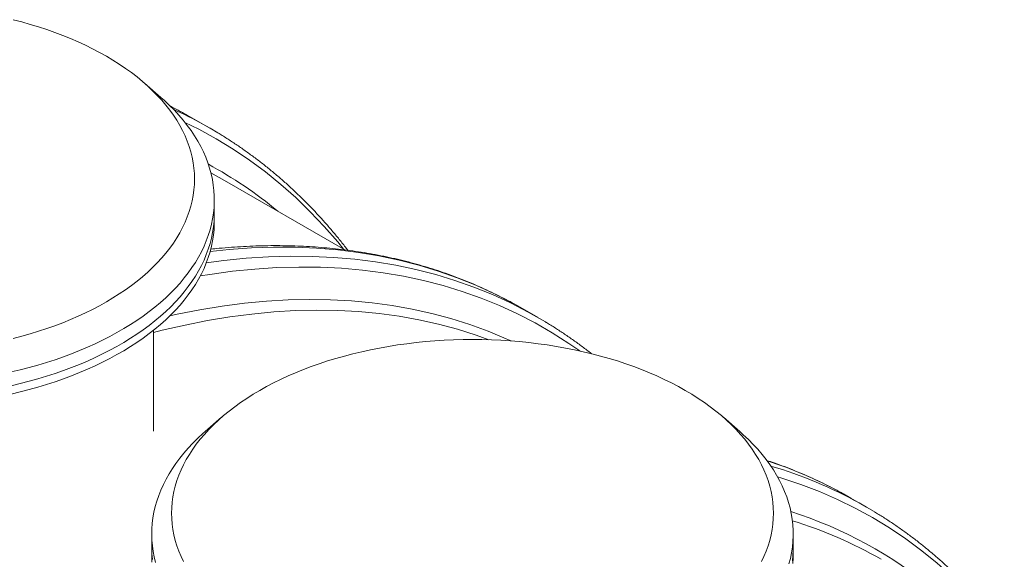
# Model space of a CAD drawing. Units: millimetres. Extents: x 5 to 415, y -10 to 292.
# Drawn here: x 314 to 338, y 252 to 265 of the extents above; entities that cross this region are included whole.
import ezdxf

# ---------------------------------------------------------------- set-up
doc = ezdxf.new("R2010")
doc.units = ezdxf.units.MM

msp = doc.modelspace()

# ---------------------------------------------------------------- linework, layer by layer
at = {"color": 7, "linetype": 'Continuous', "lineweight": 15}
for p, q in [((317.52463989, 263.14338831), (317.13387117, 263.48383327)), ((318.14283069, 262.7283796), (318.31519254, 262.63105812)), ((318.68663778, 262.41662735), (318.31519254, 262.63105812)), ((318.70874949, 261.35683952), (319.03195491, 261.17808058)), ((321.88470313, 259.53122409), (319.03195491, 261.17808058)), ((318.78925102, 260.39334295), (318.78925102, 260.71995896)), ((318.78925102, 260.19737178), (318.78925102, 260.39334295)), ((325.91328668, 258.24239371), (326.09336646, 258.1408139)), ((326.4648117, 257.92638313), (326.09336646, 258.1408139)), ((317.34925168, 255.23625886), (317.34925168, 257.62767009)), ((318.96250154, 255.56467435), (318.57173282, 255.22422939)), ((331.24251185, 255.22422939), (330.85174313, 255.56467435)), ((333.6991819, 253.7478892), (333.87154375, 253.65056772)), ((334.24298561, 253.4361389), (333.87154375, 253.65056772)), ((317.30712338, 252.80080102), (317.30712338, 252.474185)), ((332.50712298, 252.47418403), (332.50712298, 252.80080004)), ((317.30712338, 252.474185), (317.30712338, 252.27821384)), ((332.50712298, 252.27821287), (332.50712298, 252.47418403))]:
    msp.add_line(p, q, dxfattribs=at)
at = {"color": 7, "linetype": 'Continuous', "lineweight": 15, "flags": 128}
for points in [[(314.02140396, 257.43169785), (314.22557847, 257.48491917), (314.42676223, 257.54181348), (314.62474621, 257.60233016), (314.8193399, 257.66640596), (315.01035447, 257.73397859), (315.19759606, 257.80498285), (315.38087922, 257.87934671), (315.5600303, 257.95699718), (315.73486723, 258.03785641), (315.90521804, 258.12184847), (316.07091248, 258.20888676), (316.23179037, 258.29888661), (316.38769325, 258.39176041), (316.53846433, 258.48741377), (316.68395693, 258.58575423), (316.82402608, 258.68668642), (316.95853354, 258.79010716), (317.08735116, 258.89591525), (317.21034747, 259.00400752), (317.3273977, 259.11427691), (317.43839395, 259.22661443), (317.54322328, 259.34090814), (317.64177778, 259.45704906), (317.7339698, 259.57491649), (317.81969986, 259.69439852), (317.89888536, 259.81537739), (317.97145212, 259.93773241), (318.03732427, 260.06134192), (318.09643944, 260.18608428), (318.14873525, 260.31183784), (318.1941645, 260.438478), (318.23268334, 260.56587827), (318.26424796, 260.693916), (318.28882969, 260.82246176), (318.30640661, 260.95139), (318.31696018, 261.08057323), (318.3204786, 261.20988396), (318.31696187, 261.3391937), (318.3064083, 261.46837693), (318.28883138, 261.59730518), (318.26424712, 261.72585142), (318.23268334, 261.8538877), (318.19416618, 261.98128893), (318.14873525, 262.10793008), (318.0964386, 262.23368314), (318.03732259, 262.35842696), (317.97145212, 262.4820355), (317.89888536, 262.60439052), (317.81969818, 262.72536841), (317.73396811, 262.84485044), (317.64178031, 262.96271836), (317.54322159, 263.07885879), (317.4383948, 263.19315202), (317.3273977, 263.305491), (317.21034578, 263.41575942), (317.08735201, 263.5238512), (316.95853607, 263.62966026), (316.82402608, 263.73308149), (316.68395525, 263.83401271), (316.53846517, 263.93235268), (316.38769072, 264.02800799), (316.23179121, 264.12087984), (316.07091164, 264.21088066), (315.9052172, 264.29791895), (315.73486554, 264.38191053), (315.56003198, 264.46276976), (315.38088175, 264.54042072), (315.19759522, 264.61478458), (315.01035447, 264.68578737), (314.8193399, 264.75336195), (314.62474537, 264.81743727), (314.42676223, 264.87795249), (314.22557931, 264.93484923), (314.02140396, 264.98806811)], [(317.52463989, 263.14338831), (317.60675965, 263.07027748), (317.72736539, 262.95675846), (317.84194413, 262.84118105), (317.9503964, 262.72364743), (318.05261852, 262.60426905), (318.14851693, 262.4831554), (318.23800565, 262.36041644), (318.32099954, 262.23616653), (318.39742526, 262.11051906), (318.46720864, 261.98359082), (318.53028814, 261.8554981), (318.58660139, 261.72636061), (318.63610202, 261.59629563), (318.67874114, 261.46542287), (318.71448336, 261.33386203), (318.74328904, 261.20173817), (318.76513881, 261.06916857), (318.78000653, 260.93627829), (318.78788378, 260.80318704), (318.78875875, 260.67002036), (318.78263228, 260.53689943), (318.76951113, 260.40394881), (318.74940539, 260.27128724), (318.72233531, 260.1390393), (318.68832449, 260.0073276), (318.64741002, 259.8762709), (318.59961718, 259.74599278), (318.54500161, 259.61661101), (318.48361051, 259.48824627), (318.41549446, 259.3610173), (318.34072426, 259.23503893), (318.25936736, 259.11042795), (318.17149624, 258.98730019), (318.07718845, 258.86577047), (317.9765384, 258.74594781), (317.86963545, 258.62794218), (317.75657906, 258.51186549), (317.63747038, 258.39782287), (317.51242236, 258.28591844), (317.38154628, 258.17625927), (317.24496858, 258.06894169), (317.102814, 257.96406499), (316.95520731, 257.86172843), (316.80229011, 257.76202544), (316.64420066, 257.66504751), (316.48108729, 257.57088417), (316.31309838, 257.47962107), (316.14038903, 257.39134385), (315.9631177, 257.30613232), (315.78144624, 257.22406823), (315.5955466, 257.1452236), (315.40558907, 257.06966947), (315.2117456, 256.99748177), (315.01419658, 256.92872179), (314.81312239, 256.86345475), (314.60871018, 256.80174196), (314.40114875, 256.74363793), (314.1906303, 256.6891952), (313.97734364, 256.63846828)], [(318.51427592, 262.51394883), (318.68790134, 262.4159006), (318.87072868, 262.30780828)], [(313.97734364, 256.31185227), (314.1906303, 256.36257919), (314.40114875, 256.41702191), (314.60871018, 256.47512595), (314.81312239, 256.53683874), (315.01419658, 256.60210577), (315.2117456, 256.67086575), (315.40558907, 256.74305346), (315.5955466, 256.81860759), (315.78144624, 256.89745222), (315.9631177, 256.97951631), (316.14038903, 257.06472784), (316.31309838, 257.15300506), (316.48108729, 257.24426816), (316.64420066, 257.3384315), (316.80229011, 257.43540943), (316.95520731, 257.53511242), (317.102814, 257.63744898), (317.24496858, 257.74232568), (317.38154628, 257.84964326), (317.51242236, 257.95930243), (317.63747038, 258.07120686), (317.75657906, 258.18524948), (317.86963545, 258.30132616), (317.9765384, 258.4193318), (318.07718845, 258.53915446), (318.17149624, 258.66068417), (318.25936736, 258.78381194), (318.34072426, 258.90842291), (318.41549446, 259.03440128), (318.48361051, 259.16163026), (318.54500161, 259.289995), (318.59961718, 259.41937677), (318.64741002, 259.54965488), (318.68832449, 259.68071159), (318.72233531, 259.81242328), (318.74940539, 259.94467123), (318.76951113, 260.0773328), (318.78263228, 260.21028341), (318.78875875, 260.34340435), (318.78925102, 260.39334295)], [(313.97734364, 256.31185227), (314.1906303, 256.36257919), (314.40114875, 256.41702191), (314.60871018, 256.47512595), (314.81312239, 256.53683874), (315.01419658, 256.60210577), (315.2117456, 256.67086575), (315.40558907, 256.74305346), (315.5955466, 256.81860759), (315.78144624, 256.89745222), (315.9631177, 256.97951631), (316.14038903, 257.06472784), (316.31309838, 257.15300506), (316.48108729, 257.24426816), (316.64420066, 257.3384315), (316.80229011, 257.43540943), (316.95520731, 257.53511242), (317.102814, 257.63744898), (317.24496858, 257.74232568), (317.38154628, 257.84964326), (317.51242236, 257.95930243), (317.63747038, 258.07120686), (317.75657906, 258.18524948), (317.86963545, 258.30132616), (317.9765384, 258.4193318), (318.07718845, 258.53915446), (318.17149624, 258.66068417), (318.25936736, 258.78381194), (318.34072426, 258.90842291), (318.41549446, 259.03440128), (318.48361051, 259.16163026), (318.54500161, 259.289995), (318.59961718, 259.41937677), (318.64741002, 259.54965488), (318.68832449, 259.68071159), (318.72233531, 259.81242328), (318.74940539, 259.94467123), (318.76951113, 260.0773328), (318.78263228, 260.21028341), (318.78875875, 260.34340435), (318.78925102, 260.39334295)], [(313.97734364, 256.1158811), (314.1906303, 256.16660802), (314.40114875, 256.22105075), (314.60871018, 256.27915478), (314.81312239, 256.34086757), (315.01419658, 256.40613461), (315.2117456, 256.47489459), (315.40558907, 256.54708229), (315.5955466, 256.62263642), (315.78144624, 256.70148105), (315.9631177, 256.78354514), (316.14038903, 256.86875667), (316.31309838, 256.95703389), (316.48108729, 257.04829699), (316.64420066, 257.14246033), (316.80229011, 257.23943826), (316.95520731, 257.33914125), (317.102814, 257.44147781), (317.24496858, 257.54635452), (317.38154628, 257.65367209), (317.51242236, 257.76333127), (317.63747038, 257.87523569), (317.75657906, 257.98927832), (317.86963545, 258.105355), (317.9765384, 258.22336063), (318.07718845, 258.34318329), (318.17149624, 258.46471301), (318.25936736, 258.58784077), (318.34072426, 258.71245175), (318.41549446, 258.83843012), (318.48361051, 258.96565909), (318.54500161, 259.09402383), (318.59961718, 259.2234056), (318.64741002, 259.35368372), (318.68832449, 259.48474042), (318.72233531, 259.61645212), (318.74940539, 259.74870006), (318.76951113, 259.88136163), (318.78263228, 260.01431225), (318.78875875, 260.14743318), (318.78925102, 260.19737178)], [(317.34925168, 257.57243479), (317.55738546, 257.62548997), (318.09502331, 257.75029804), (318.62825259, 257.85631323), (319.15670664, 257.94346014), (319.68001961, 258.01168333), (320.19782989, 258.06092977), (320.70978091, 258.09116884), (321.21551781, 258.10238256), (321.71469244, 258.09455686), (322.20696004, 258.06769906), (322.69198092, 258.02183499), (323.16941957, 257.95698512), (323.63894642, 257.8732006), (324.10023736, 257.7705396), (324.55297375, 257.64906737), (324.99684328, 257.50887619), (325.29767948, 257.40131656)], [(326.28580623, 258.02736835), (326.63633862, 257.82515331), (326.65519133, 257.81375774)], [(331.75519623, 252.142183), (331.8143114, 252.26692537), (331.86660721, 252.39267892), (331.91203646, 252.51931908), (331.9505553, 252.64671935), (331.98211992, 252.77475708), (332.00670165, 252.90330284), (332.02427857, 253.03223108), (332.03483214, 253.16141431), (332.03835056, 253.29072504), (332.03483046, 253.42003673), (332.02428026, 253.54921802), (332.00670334, 253.67814626), (331.98211908, 253.80669251), (331.95055193, 253.93473072), (331.91203814, 254.06213002), (331.86660721, 254.18877116), (331.81431056, 254.31452422), (331.75519455, 254.43926804), (331.68932408, 254.56287659), (331.61675732, 254.6852316), (331.53757014, 254.80620949), (331.45184007, 254.92569152), (331.3596489, 255.04356139), (331.26109355, 255.15969987), (331.15626338, 255.27399505), (331.04526966, 255.38633208), (330.92821774, 255.4966005), (330.80522397, 255.60469228), (330.67640803, 255.71050135), (330.54189804, 255.81392258), (330.40182721, 255.91485379), (330.25633713, 256.01319376), (330.10556268, 256.10884907), (329.94966317, 256.20172093), (329.78878359, 256.29172174), (329.62308916, 256.37876003), (329.4527375, 256.46275161), (329.27790057, 256.54361279), (329.09875371, 256.6212618), (328.91546718, 256.69562566), (328.72822643, 256.76662846), (328.53721185, 256.83420303), (328.34261733, 256.89827835), (328.14463082, 256.95879552), (327.94345127, 257.01569031), (327.73927592, 257.06890919), (327.53230117, 257.11840205), (327.32273861, 257.16411584), (327.11079391, 257.20600579), (326.89667106, 257.24403395), (326.68058839, 257.27815895), (326.46275071, 257.30835111), (326.24338143, 257.33457588), (326.0226921, 257.35681137), (325.80090274, 257.37503275), (325.57822998, 257.38922493), (325.35489551, 257.39937188), (325.13111935, 257.40546432), (324.90712065, 257.40749644), (324.68312364, 257.4054653), (324.45934748, 257.39937285), (324.23601301, 257.38922591), (324.01334447, 257.37503323), (323.79155258, 257.35681137), (323.57086156, 257.33457685), (323.35149059, 257.30835111), (323.13365882, 257.27815944), (322.91757192, 257.24403492), (322.70345076, 257.20600774), (322.49150269, 257.16411584), (322.28194181, 257.11840108), (322.07497044, 257.06891017), (321.87079256, 257.01569079), (321.66961217, 256.95879454), (321.47162819, 256.89827786), (321.27702945, 256.83420303), (321.08601993, 256.76662943), (320.89877834, 256.69562517), (320.71549013, 256.62126229), (320.53634073, 256.54361279), (320.36150549, 256.46275064), (320.19115636, 256.37875955), (320.02546192, 256.29172126), (319.86458234, 256.20172044)], [(319.86458234, 256.20172044), (319.70868115, 256.10884761), (319.55791007, 256.01319425), (319.41241578, 255.91485281), (319.27234494, 255.81392355), (319.13783581, 255.71050183), (319.00902324, 255.60469277), (318.88602693, 255.4966005), (318.76897165, 255.38633208), (318.65798045, 255.27399359), (318.55315112, 255.15969987), (318.45459324, 255.0435609), (318.3624046, 254.92569152), (318.27667454, 254.80620949), (318.19748398, 254.6852316), (318.12491891, 254.56287756), (318.05904676, 254.43926804), (317.99993496, 254.31452374), (317.94763409, 254.18877116), (317.90220653, 254.06213196), (317.86369106, 253.93472975), (317.83212644, 253.80669202), (317.80754134, 253.6781482), (317.78996442, 253.54921996), (317.77941085, 253.42003673), (317.77589243, 253.29072601), (317.77941253, 253.16141431), (317.7899661, 253.03223108), (317.80754303, 252.90330284), (317.83212644, 252.77475611), (317.86369106, 252.64672032), (317.90220822, 252.51931908), (317.94763578, 252.39267989), (317.99993496, 252.26692439), (318.05904844, 252.142183)], [(317.39889561, 252.12103967), (317.36661618, 252.25289832), (317.34128593, 252.38526111), (317.32292676, 252.51800443), (317.31155217, 252.6510115), (317.30717733, 252.78415482), (317.30980223, 252.91731371), (317.31942857, 253.05036457), (317.33604286, 253.18318672), (317.35963329, 253.31565657), (317.39017627, 253.44765147), (317.42764482, 253.57905075), (317.47200353, 253.70973276), (317.52321364, 253.83957779), (317.58122288, 253.96846613), (317.64598404, 254.0962771), (317.71743475, 254.22289683), (317.79550757, 254.34820464), (317.8801317, 254.47208958), (317.97123296, 254.59443097), (318.0687203, 254.71512176), (318.17250776, 254.83405002), (318.2825026, 254.95110383), (318.39860031, 255.06617614), (318.52068962, 255.17916377), (318.57173282, 255.22422939)], [(331.24251185, 255.22422939), (331.32463161, 255.15111857), (331.44523735, 255.03759954), (331.55981609, 254.92202213), (331.66826836, 254.80448851), (331.77049048, 254.68511013), (331.86638889, 254.56399648), (331.95587761, 254.44125752), (332.0388715, 254.31700761), (332.11529722, 254.19136015), (332.1850806, 254.0644319), (332.24815673, 253.93634113), (332.30447335, 253.80720169), (332.35397398, 253.67713671), (332.3966131, 253.54626395), (332.43235532, 253.41470311), (332.461161, 253.28257925), (332.48301077, 253.15000965), (332.49787849, 253.01711937), (332.50575574, 252.88402812), (332.50663071, 252.75086144), (332.50050424, 252.61774051), (332.48738308, 252.48478989), (332.46727735, 252.35212832), (332.44020727, 252.21988038), (332.40619645, 252.08816868)], [(334.07062376, 253.53346038), (334.24424918, 253.43541214), (334.42707652, 253.32731983)], [(317.30712338, 252.474185), (317.30717733, 252.4575388), (317.31155217, 252.32439548), (317.32292676, 252.19138842)], [(317.30712338, 252.474185), (317.30717733, 252.4575388), (317.31155217, 252.32439548), (317.32292676, 252.19138842)], [(332.48738308, 252.15817388), (332.50050424, 252.2911245), (332.50663071, 252.42424543), (332.50712298, 252.47418403)], [(332.48738308, 252.15817388), (332.50050424, 252.2911245), (332.50663071, 252.42424543), (332.50712298, 252.47418403)], [(317.30712338, 252.27821384), (317.30717733, 252.26156764), (317.31155217, 252.12842432)], [(332.50050424, 252.09515333), (332.50663071, 252.22827427), (332.50712298, 252.27821287)]]:
    msp.add_lwpolyline(points, dxfattribs=at)
at = {"color": 8, "linetype": 'Continuous', "lineweight": 15, "flags": 128}
for points in [[(317.75024438, 262.93431608), (317.90407617, 262.8561611), (318.14283069, 262.7283796)], [(318.09328138, 262.55409114), (318.42274877, 262.3906084), (318.83322051, 262.16582244), (319.23308431, 261.92265958), (319.62206622, 261.66129263), (319.99989965, 261.38189669), (320.36632561, 261.08466489), (320.72109297, 260.76980073), (321.06395861, 260.43752011), (321.39468753, 260.08805143), (321.71305308, 259.72163179), (321.8541777, 259.54884533)], [(318.69189012, 259.49735995), (319.14113506, 259.54311397), (319.66883974, 259.57946495), (320.19027127, 259.59630877), (320.70507311, 259.59363814), (321.21289037, 259.57145457), (321.71337282, 259.52977002), (322.20617822, 259.46861663), (322.69096686, 259.38803581), (323.16740538, 259.28808039), (323.6351667, 259.16882244), (324.09392882, 259.03034084), (324.54337691, 258.87273027), (324.9832014, 258.69610404), (325.41310052, 258.50057996), (325.83277819, 258.28629081), (325.91328668, 258.24239371)], [(318.59896053, 259.22173615), (319.01491368, 259.27720045), (319.54780663, 259.33170033), (320.07477289, 259.3667412), (320.59545084, 259.38229728), (321.10948392, 259.37836521), (321.6165181, 259.35494697), (322.11620565, 259.31205208), (322.60820352, 259.2497122), (323.09217409, 259.16797385), (323.56778484, 259.06689035), (324.03470955, 258.94653425), (324.49262747, 258.80698515), (324.94122377, 258.64833775), (325.38019121, 258.47070281), (325.809228, 258.27420201), (326.22803976, 258.05896911), (326.28580623, 258.02736835)], [(318.45729992, 258.91487567), (318.68414774, 258.95119502), (319.21962008, 259.02383286), (319.74954505, 259.07715279), (320.27356103, 259.11112514), (320.79130641, 259.12572028), (321.3024263, 259.1209319), (321.80657088, 259.09676441), (322.30339456, 259.05322856), (322.79255594, 258.99036089), (323.27371954, 258.90820132), (323.74655534, 258.80680465), (324.21073881, 258.68624439), (324.66595175, 258.54659773), (325.11188226, 258.38796883), (325.54822353, 258.21045702), (325.97467714, 258.01418984), (326.39095019, 257.79930188), (326.79675711, 257.56593979), (327.19181954, 257.31426215), (327.44770328, 257.13737765)], [(317.73389394, 257.96694787), (317.90930069, 258.00569288), (318.4450512, 258.11217068), (318.97600287, 258.1996926), (319.50178817, 258.26819833), (320.02204381, 258.31764165), (320.53641238, 258.34798368), (321.04453647, 258.35921275), (321.54606711, 258.35131041), (322.04065701, 258.32429032), (322.52796519, 258.2781659), (323.00765449, 258.21297611), (323.47939405, 258.12875578), (323.9428585, 258.02557016), (324.3977271, 257.90348718), (324.84368669, 257.76259471), (325.28042835, 257.60298696), (325.70765157, 257.42477857), (325.82122721, 257.37353339)], [(332.13722159, 254.15289173), (332.23686559, 254.12264613), (332.68688604, 253.97276376), (333.12746517, 253.80397096), (333.55830163, 253.61637799), (333.97909998, 253.41011801), (334.38957172, 253.18533204), (334.78943552, 252.94216918), (335.17841743, 252.68080223), (335.55625086, 252.40140629), (335.92267682, 252.10417449), (336.27744418, 251.78931033), (336.62030982, 251.45702971), (336.95103873, 251.10756103), (337.26940429, 250.74114139), (337.41052891, 250.56835493)]]:
    msp.add_lwpolyline(points, dxfattribs=at)
at = {"color": 8, "linetype": 'Continuous', "lineweight": 15}
for centre, radius, start, end in [((313.48249222, 253.3986623), 10.41188243, 61.100601271, 65.38123234), ((313.7905283, 252.60404022), 10.18988834, 50.363885788, 61.529542437), ((328.62065756, 244.53804133), 10.51725759, 61.126635958, 71.898469093), ((328.96849735, 244.27157604), 10.57422315, 61.150797067, 73.461119671), ((329.34431708, 243.61762661), 10.19608398, 50.374051009, 72.254771246)]:
    msp.add_arc(centre, radius, start, end, dxfattribs=at)
at = {"color": 7, "linetype": 'Continuous', "lineweight": 15}
msp.add_arc((329.49653317, 243.36877968), 10.19186179, 60.026987199, 72.931393594, dxfattribs=at)
for points, knots in [([(318.13826492, 262.7306528), (318.06951034, 262.7683068), (317.94053149, 262.83894311), (317.80893926, 262.90488113), (317.74749472, 262.93566965)], [0, 0, 0, 0, 0.5330686014, 1, 1, 1, 1]), ([(321.95323159, 259.52269301), (321.93514112, 259.54657135), (321.86199949, 259.64311395), (321.72983627, 259.80735257), (321.5567721, 260.01526356), (321.37970302, 260.21778802), (321.19899654, 260.41533146), (321.01460714, 260.60773456), (320.82660374, 260.79499461), (320.63501749, 260.97706221), (320.43990035, 261.15390978), (320.24128015, 261.32550588), (320.03919843, 261.49181952), (319.83371719, 261.65282228), (319.62484262, 261.80846104), (319.41268932, 261.95881551), (319.19705499, 262.10347195), (319.01789198, 262.21873007), (318.9094125, 262.28374811), (318.8750639, 262.30433522)], [0, 0, 0, 0, 0.0208732927, 0.0843928798, 0.1478799623, 0.211334677, 0.2747578006, 0.3381500542, 0.4015127243, 0.4648465522, 0.5281536723, 0.591435442, 0.6546940265, 0.7179318795, 0.7811509291, 0.8443544909, 0.9075447739, 0.9707252776, 1, 1, 1, 1]), ([(325.90830344, 258.24437916), (325.85912975, 258.27150346), (325.73429316, 258.34036353), (325.53027243, 258.44470058), (325.29673016, 258.55810595), (325.06006489, 258.66573858), (324.82048203, 258.76785299), (324.57799347, 258.86434779), (324.33263205, 258.9552366), (324.08446526, 259.04047703), (323.83352396, 259.1200698), (323.57986819, 259.19398396), (323.32353316, 259.2622158), (323.06457736, 259.32472853), (322.80304458, 259.38153353), (322.53899583, 259.43259004), (322.27246513, 259.47789899), (322.00352671, 259.51744126), (321.73221704, 259.55122008), (321.45860386, 259.57919645), (321.18273643, 259.6013893), (320.90467289, 259.61777339), (320.62447047, 259.62835454), (320.34218988, 259.63311667), (320.05789011, 259.63205474), (319.77162358, 259.62517264), (319.48347968, 259.61251851), (319.19343758, 259.59382276), (318.93331076, 259.57268995), (318.7692029, 259.55528092), (318.70297221, 259.54825498)], [0, 0, 0, 0, 0.0236840899, 0.0601264758, 0.0965709445, 0.1330194784, 0.1694737728, 0.2059354304, 0.2424060263, 0.2788870178, 0.3153799846, 0.3518862344, 0.3884068577, 0.4249426949, 0.4614950476, 0.4980642505, 0.5346509545, 0.5712557834, 0.6078790799, 0.6445206777, 0.6811809849, 0.717859712, 0.7545569186, 0.7912719366, 0.8280043863, 0.8647541422, 0.9015204611, 0.9383026931, 0.9751001849, 1, 1, 1, 1]), ([(327.72828539, 257.07003508), (327.69104707, 257.0994676), (327.58553842, 257.18285977), (327.40798067, 257.31437412), (327.19604095, 257.46505862), (326.98045739, 257.60978395), (326.80171795, 257.72494526), (326.69365258, 257.78979968), (326.65968798, 257.81018322)], [0, 0, 0, 0, 0.1090429661, 0.3089552764, 0.5088170206, 0.7086369895, 0.9084255236, 1, 1, 1, 1]), ([(333.69461613, 253.7501624), (333.62580218, 253.78770778), (333.48112923, 253.86664235), (333.2567885, 253.98016926), (333.0225358, 254.09227519), (332.78521622, 254.19867812), (332.54500482, 254.29958303), (332.30179212, 254.39466951), (332.08076733, 254.47585291), (331.93964742, 254.52283923), (331.88158578, 254.54217103)], [0, 0, 0, 0, 0.1192216485, 0.2506489996, 0.3820855081, 0.5135382872, 0.6450123093, 0.7765146212, 0.9080503398, 1, 1, 1, 1]), ([(337.50983842, 250.54186738), (337.49166187, 250.56585862), (337.41843107, 250.66251604), (337.28618406, 250.82686516), (337.11312525, 251.03477179), (336.93604976, 251.23730027), (336.75534353, 251.43484347), (336.57095954, 251.62724349), (336.38295435, 251.81450455), (336.19136988, 251.99657114), (335.99624737, 252.17342179), (335.79762677, 252.34501812), (335.59555199, 252.51132778), (335.39006341, 252.67233475), (335.18119129, 252.82797211), (334.96903548, 252.97832802), (334.75340877, 253.12298007), (334.57423923, 253.23824196), (334.46576019, 253.30325975), (334.43141174, 253.32384676)], [0, 0, 0, 0, 0.0209693738, 0.0844827278, 0.1479635695, 0.2114120684, 0.2748289682, 0.3382149897, 0.4015714421, 0.464899055, 0.5281999746, 0.5914755345, 0.6547278992, 0.7179595589, 0.7811724048, 0.8443697644, 0.9075538341, 0.9707281503, 1, 1, 1, 1])]:
    msp.add_open_spline(points, degree=3, knots=knots, dxfattribs=at)

doc.saveas('drawing.dxf')
